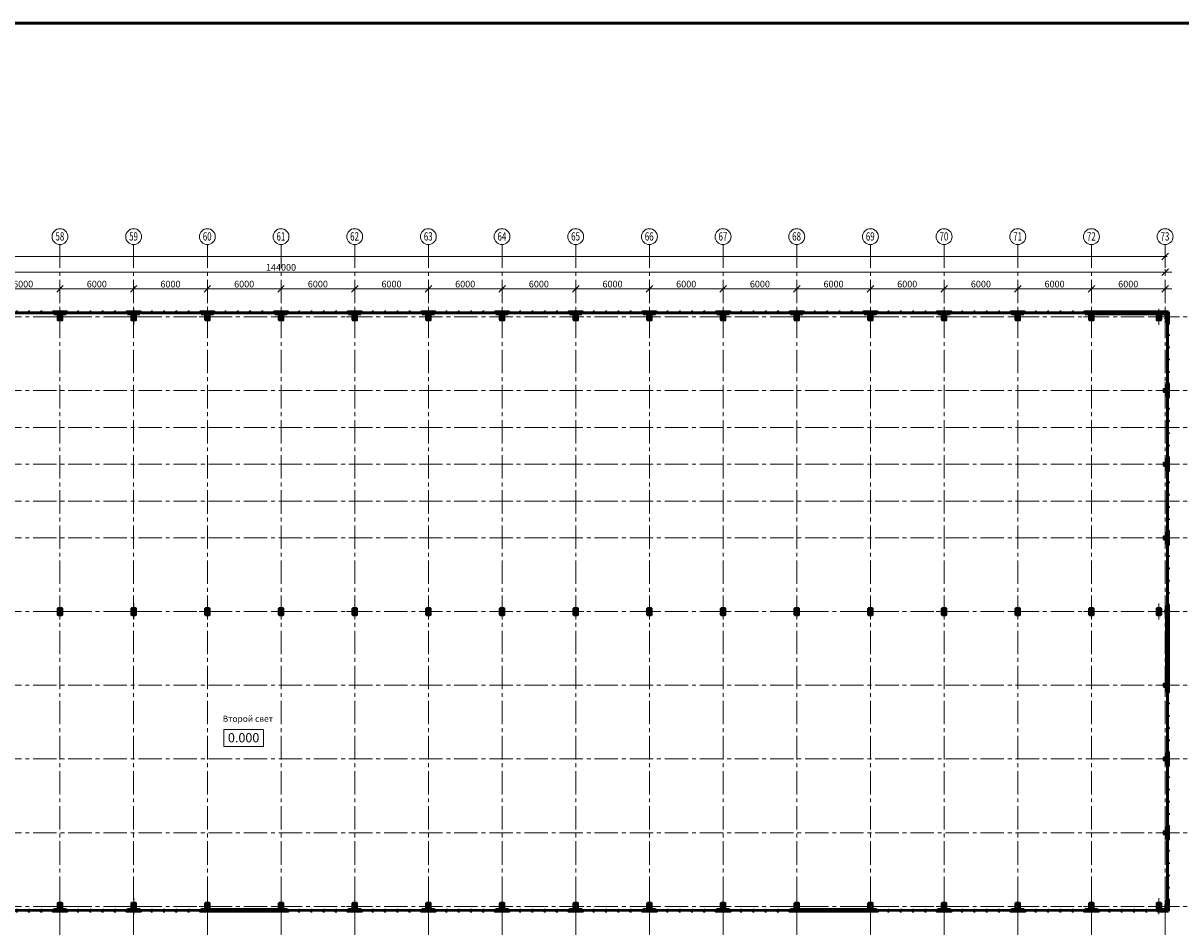
# Model space of a CAD drawing. Units: millimetres. Extents: x 565605 to 3497319, y -492907 to 107994.
# Drawn here: x 923314 to 1017597, y -331040 to -257307 of the extents above; entities that cross this region are included whole.
import ezdxf

# ---------------------------------------------------------------- set-up
doc = ezdxf.new("R2010")
doc.units = ezdxf.units.MM
doc.linetypes.add('CENTER2', pattern=[28.575, 19.05, -3.175, 3.175, -3.175])
doc.linetypes.add('осевая', pattern=[50.8, 31.75, -6.35, 6.35, -6.35])
for name, color, linetype, lineweight in [('00_СЕТКА', 7, 'Continuous', 20), ('колонны', 2, 'Continuous', 40), ('Оси', 1, 'осевая', 18)]:
    doc.layers.add(name, color=color, linetype=linetype, lineweight=lineweight)
doc.styles.add('style1', font='isocpeui.ttf', dxfattribs={"height": 250})
doc.styles.add('Александр', font='TIMES.TTF', dxfattribs={"width": 1.5})
doc.styles.add('Анна', font='txt.shx', dxfattribs={"width": 0.7, "oblique": 10})
doc.dimstyles.new('200', dxfattribs={"dimscale": 180, "dimtxt": 3, "dimasz": 1, "dimexe": 1.25, "dimexo": 0.625, "dimtad": 1, "dimdec": 0, "dimdsep": 46, "dimtxsty": 'Анна', "dimblk1": 'OBLIQUE', "dimblk2": 'OBLIQUE', "dimsah": 1, "dimcen": 1, "dimdle": 0.9, "dimclrd": 256, "dimclre": 256, "dimclrt": 256, "dimadec": 0, "dimazin": 0, "dimtfac": 1, "dimtdec": 0, "dimtmove": 0, "dimatfit": 3, "dimldrblk": 'OBLIQUE', "dimfxl": 0, "dimtolj": 1, "dimlwd": -1, "dimlwe": -1, "dimarcsym": 0})

# ---------------------------------------------------------------- blocks, each defined once
blk = doc.blocks.new('перекрестие')
at = {"layer": 'Оси', "color": 7, "lineweight": 15}
for points in [[(297435, 420575), (297435, 419256)], [(298094, 419916), (296776, 419916)]]:
    blk.add_lwpolyline(points, dxfattribs=at)
blk = doc.blocks.new('внегвнегв')
at = {"lineweight": 50}
for points in [[(873402, -127935), (873402, -127823, -0.414214), (873428, -127797), (873547, -127797), (873547, -127782), (873247, -127782), (873247, -127797), (873365, -127797, -0.414214), (873391, -127823), (873391, -127935)], [(873391, -127935), (873391, -128241, -0.414214), (873365, -128267), (873247, -128267), (873247, -128282), (873547, -128282), (873547, -128267), (873428, -128267, -0.414214), (873402, -128241), (873402, -127935)]]:
    blk.add_lwpolyline(points, format="xyb", dxfattribs=at)
at = {"color": 7, "linetype": 'Continuous', "lineweight": 50}
blk.add_lwpolyline([(873247, -127782), (873547, -127782), (873547, -128282), (873247, -128282)], close=True, dxfattribs=at)
at = {"color": 6, "lineweight": 18}
blk.add_blockref('перекрестие', (575962, -547947), dxfattribs=at)
blk = doc.blocks.new('енгвен')
at = {"layer": 'колонны', "color": 7, "ltscale": 50}
for points in [[(859843, -146663), (859843, -146543), (859728, -146543), (859728, -146545, 0.414214), (859733, -146550), (859831, -146550, -0.641944), (859836, -146555), (859836, -146663)], [(859843, -146663), (859843, -146783), (859728, -146783), (859728, -146781, -0.414214), (859733, -146776), (859831, -146776, 0.641944), (859836, -146771), (859836, -146663)]]:
    blk.add_lwpolyline(points, format="xyb", dxfattribs=at)
at = {"layer": 'Оси', "color": 7, "lineweight": 15}
blk.add_line((860318, -146663), (859175, -146663), dxfattribs=at)
blk.add_line((860318, -146663), (859175, -146663), dxfattribs=at)
blk.add_lwpolyline([(859728, -145989), (859728, -147308)], dxfattribs=at)
blk.add_lwpolyline([(859728, -145989), (859728, -147308)], dxfattribs=at)
blk = doc.blocks.new('апорлаг')
at = {"layer": 'колонны', "color": 7, "ltscale": 50}
for points in [[(859613, -148636), (859613, -148516), (859728, -148516), (859728, -148518, -0.414214), (859723, -148523), (859626, -148523, 0.641944), (859620, -148528), (859620, -148636)], [(859613, -148636), (859613, -148756), (859728, -148756), (859728, -148754, 0.414214), (859723, -148749), (859626, -148749, -0.641944), (859620, -148744), (859620, -148636)], [(859843, -148636), (859843, -148516), (859728, -148516), (859728, -148518, 0.414214), (859733, -148523), (859831, -148523, -0.641944), (859836, -148528), (859836, -148636)], [(859843, -148636), (859843, -148756), (859728, -148756), (859728, -148754, -0.414214), (859733, -148749), (859831, -148749, 0.641944), (859836, -148744), (859836, -148636)]]:
    blk.add_lwpolyline(points, format="xyb", dxfattribs=at)
at = {"layer": 'Оси', "color": 7, "lineweight": 15}
blk.add_line((860318, -148636), (859175, -148636), dxfattribs=at)
blk.add_line((860318, -148636), (859175, -148636), dxfattribs=at)
blk.add_lwpolyline([(859728, -147962), (859728, -149281)], dxfattribs=at)
blk.add_lwpolyline([(859728, -147962), (859728, -149281)], dxfattribs=at)
blk = doc.blocks.new('_Oblique')
at = {"layer": 'Оси', "color": 0, "lineweight": -2}
blk.add_line((-0.5, -0.5), (0.5, 0.5), dxfattribs=at)
blk = doc.blocks.new('*D1133')
at = {"layer": '00_СЕТКА', "ltscale": 50}
for p, q in [((584152, -276304), (1016476, -276304)), ((584314, -276251), (584314, -276529)), ((1016314, -276251), (1016314, -276529))]:
    blk.add_line(p, q, dxfattribs=at)
at = {"layer": 'Defpoints', "color": 0, "lineweight": 9, "ltscale": 50}
for p in [(584314, -276139), (1016314, -276139), (1016314, -276304)]:
    blk.add_point(p, dxfattribs=at)
at = {"layer": '00_СЕТКА', "ltscale": 50, "xscale": 540, "yscale": 540, "zscale": 540, "rotation": 180}
blk.add_blockref('_Oblique', (584314, -276304), dxfattribs=at)
at = {"layer": '00_СЕТКА', "ltscale": 50, "xscale": 540, "yscale": 540, "zscale": 540}
blk.add_blockref('_Oblique', (1016314, -276304), dxfattribs=at)
at = {"layer": '00_СЕТКА', "lineweight": 18, "ltscale": 50, "insert": (800314, -275922), "char_height": 540, "attachment_point": 5, "style": 'Анна'}
blk.add_mtext('\\A1;432000', dxfattribs=at)
blk = doc.blocks.new('*D1135')
at = {"layer": '00_СЕТКА', "ltscale": 50}
for p, q in [((871774, -277571), (1016854, -277571)), ((872314, -277459), (872314, -277346)), ((1016314, -277459), (1016314, -277346))]:
    blk.add_line(p, q, dxfattribs=at)
at = {"layer": 'Defpoints', "color": 0, "lineweight": 9, "ltscale": 50}
for p in [(872314, -277571), (1016314, -277571), (1016314, -277571)]:
    blk.add_point(p, dxfattribs=at)
at = {"layer": '00_СЕТКА', "ltscale": 50, "xscale": 540, "yscale": 540, "zscale": 540, "rotation": 180}
blk.add_blockref('_Oblique', (872314, -277571), dxfattribs=at)
at = {"layer": '00_СЕТКА', "ltscale": 50, "xscale": 540, "yscale": 540, "zscale": 540}
blk.add_blockref('_Oblique', (1016314, -277571), dxfattribs=at)
at = {"layer": '00_СЕТКА', "lineweight": 18, "ltscale": 50, "insert": (944314, -277189), "char_height": 540, "attachment_point": 5, "style": 'Анна'}
blk.add_mtext('\\A1;144000', dxfattribs=at)
blk = doc.blocks.new('*D1192')
at = {"layer": '00_СЕТКА', "ltscale": 50}
for p, q in [((919774, -278934), (926854, -278934)), ((920314, -278822), (920314, -278709)), ((926314, -278822), (926314, -278709))]:
    blk.add_line(p, q, dxfattribs=at)
at = {"layer": 'Defpoints', "color": 0, "lineweight": 9, "ltscale": 50}
for p in [(920314, -278934), (926314, -278934), (926314, -278934)]:
    blk.add_point(p, dxfattribs=at)
at = {"layer": '00_СЕТКА', "ltscale": 50, "xscale": 540, "yscale": 540, "zscale": 540, "rotation": 180}
blk.add_blockref('_Oblique', (920314, -278934), dxfattribs=at)
at = {"layer": '00_СЕТКА', "ltscale": 50, "xscale": 540, "yscale": 540, "zscale": 540}
blk.add_blockref('_Oblique', (926314, -278934), dxfattribs=at)
at = {"layer": '00_СЕТКА', "lineweight": 18, "ltscale": 50, "insert": (923314, -278552), "char_height": 540, "attachment_point": 5, "style": 'Анна'}
blk.add_mtext('\\A1;6000', dxfattribs=at)
blk = doc.blocks.new('*D1193')
at = {"layer": '00_СЕТКА', "ltscale": 50}
for p, q in [((925774, -278934), (932854, -278934)), ((926314, -278822), (926314, -278709)), ((932314, -278822), (932314, -278709))]:
    blk.add_line(p, q, dxfattribs=at)
at = {"layer": 'Defpoints', "color": 0, "lineweight": 9, "ltscale": 50}
for p in [(926314, -278934), (932314, -278934), (932314, -278934)]:
    blk.add_point(p, dxfattribs=at)
at = {"layer": '00_СЕТКА', "ltscale": 50, "xscale": 540, "yscale": 540, "zscale": 540, "rotation": 180}
blk.add_blockref('_Oblique', (926314, -278934), dxfattribs=at)
at = {"layer": '00_СЕТКА', "ltscale": 50, "xscale": 540, "yscale": 540, "zscale": 540}
blk.add_blockref('_Oblique', (932314, -278934), dxfattribs=at)
at = {"layer": '00_СЕТКА', "lineweight": 18, "ltscale": 50, "insert": (929314, -278552), "char_height": 540, "attachment_point": 5, "style": 'Анна'}
blk.add_mtext('\\A1;6000', dxfattribs=at)
blk = doc.blocks.new('*D1194')
at = {"layer": '00_СЕТКА', "ltscale": 50}
for p, q in [((931774, -278934), (938854, -278934)), ((932314, -278822), (932314, -278709)), ((938314, -278822), (938314, -278709))]:
    blk.add_line(p, q, dxfattribs=at)
at = {"layer": 'Defpoints', "color": 0, "lineweight": 9, "ltscale": 50}
for p in [(932314, -278934), (938314, -278934), (938314, -278934)]:
    blk.add_point(p, dxfattribs=at)
at = {"layer": '00_СЕТКА', "ltscale": 50, "xscale": 540, "yscale": 540, "zscale": 540, "rotation": 180}
blk.add_blockref('_Oblique', (932314, -278934), dxfattribs=at)
at = {"layer": '00_СЕТКА', "ltscale": 50, "xscale": 540, "yscale": 540, "zscale": 540}
blk.add_blockref('_Oblique', (938314, -278934), dxfattribs=at)
at = {"layer": '00_СЕТКА', "lineweight": 18, "ltscale": 50, "insert": (935314, -278552), "char_height": 540, "attachment_point": 5, "style": 'Анна'}
blk.add_mtext('\\A1;6000', dxfattribs=at)
blk = doc.blocks.new('*D1195')
at = {"layer": '00_СЕТКА', "ltscale": 50}
for p, q in [((937774, -278934), (944854, -278934)), ((938314, -278822), (938314, -278709)), ((944314, -278822), (944314, -278709))]:
    blk.add_line(p, q, dxfattribs=at)
at = {"layer": 'Defpoints', "color": 0, "lineweight": 9, "ltscale": 50}
for p in [(938314, -278934), (944314, -278934), (944314, -278934)]:
    blk.add_point(p, dxfattribs=at)
at = {"layer": '00_СЕТКА', "ltscale": 50, "xscale": 540, "yscale": 540, "zscale": 540, "rotation": 180}
blk.add_blockref('_Oblique', (938314, -278934), dxfattribs=at)
at = {"layer": '00_СЕТКА', "ltscale": 50, "xscale": 540, "yscale": 540, "zscale": 540}
blk.add_blockref('_Oblique', (944314, -278934), dxfattribs=at)
at = {"layer": '00_СЕТКА', "lineweight": 18, "ltscale": 50, "insert": (941314, -278552), "char_height": 540, "attachment_point": 5, "style": 'Анна'}
blk.add_mtext('\\A1;6000', dxfattribs=at)
blk = doc.blocks.new('*D1196')
at = {"layer": '00_СЕТКА', "ltscale": 50}
for p, q in [((943774, -278934), (950854, -278934)), ((944314, -278822), (944314, -278709)), ((950314, -278822), (950314, -278709))]:
    blk.add_line(p, q, dxfattribs=at)
at = {"layer": 'Defpoints', "color": 0, "lineweight": 9, "ltscale": 50}
for p in [(944314, -278934), (950314, -278934), (950314, -278934)]:
    blk.add_point(p, dxfattribs=at)
at = {"layer": '00_СЕТКА', "ltscale": 50, "xscale": 540, "yscale": 540, "zscale": 540, "rotation": 180}
blk.add_blockref('_Oblique', (944314, -278934), dxfattribs=at)
at = {"layer": '00_СЕТКА', "ltscale": 50, "xscale": 540, "yscale": 540, "zscale": 540}
blk.add_blockref('_Oblique', (950314, -278934), dxfattribs=at)
at = {"layer": '00_СЕТКА', "lineweight": 18, "ltscale": 50, "insert": (947314, -278552), "char_height": 540, "attachment_point": 5, "style": 'Анна'}
blk.add_mtext('\\A1;6000', dxfattribs=at)
blk = doc.blocks.new('*D1197')
at = {"layer": '00_СЕТКА', "ltscale": 50}
for p, q in [((949774, -278934), (956854, -278934)), ((950314, -278822), (950314, -278709)), ((956314, -278822), (956314, -278709))]:
    blk.add_line(p, q, dxfattribs=at)
at = {"layer": 'Defpoints', "color": 0, "lineweight": 9, "ltscale": 50}
for p in [(950314, -278934), (956314, -278934), (956314, -278934)]:
    blk.add_point(p, dxfattribs=at)
at = {"layer": '00_СЕТКА', "ltscale": 50, "xscale": 540, "yscale": 540, "zscale": 540, "rotation": 180}
blk.add_blockref('_Oblique', (950314, -278934), dxfattribs=at)
at = {"layer": '00_СЕТКА', "ltscale": 50, "xscale": 540, "yscale": 540, "zscale": 540}
blk.add_blockref('_Oblique', (956314, -278934), dxfattribs=at)
at = {"layer": '00_СЕТКА', "lineweight": 18, "ltscale": 50, "insert": (953314, -278552), "char_height": 540, "attachment_point": 5, "style": 'Анна'}
blk.add_mtext('\\A1;6000', dxfattribs=at)
blk = doc.blocks.new('*D1198')
at = {"layer": '00_СЕТКА', "ltscale": 50}
for p, q in [((955774, -278934), (962854, -278934)), ((956314, -278822), (956314, -278709)), ((962314, -278822), (962314, -278709))]:
    blk.add_line(p, q, dxfattribs=at)
at = {"layer": 'Defpoints', "color": 0, "lineweight": 9, "ltscale": 50}
for p in [(956314, -278934), (962314, -278934), (962314, -278934)]:
    blk.add_point(p, dxfattribs=at)
at = {"layer": '00_СЕТКА', "ltscale": 50, "xscale": 540, "yscale": 540, "zscale": 540, "rotation": 180}
blk.add_blockref('_Oblique', (956314, -278934), dxfattribs=at)
at = {"layer": '00_СЕТКА', "ltscale": 50, "xscale": 540, "yscale": 540, "zscale": 540}
blk.add_blockref('_Oblique', (962314, -278934), dxfattribs=at)
at = {"layer": '00_СЕТКА', "lineweight": 18, "ltscale": 50, "insert": (959314, -278552), "char_height": 540, "attachment_point": 5, "style": 'Анна'}
blk.add_mtext('\\A1;6000', dxfattribs=at)
blk = doc.blocks.new('*D1199')
at = {"layer": '00_СЕТКА', "ltscale": 50}
for p, q in [((961774, -278934), (968854, -278934)), ((962314, -278822), (962314, -278709)), ((968314, -278822), (968314, -278709))]:
    blk.add_line(p, q, dxfattribs=at)
at = {"layer": 'Defpoints', "color": 0, "lineweight": 9, "ltscale": 50}
for p in [(962314, -278934), (968314, -278934), (968314, -278934)]:
    blk.add_point(p, dxfattribs=at)
at = {"layer": '00_СЕТКА', "ltscale": 50, "xscale": 540, "yscale": 540, "zscale": 540, "rotation": 180}
blk.add_blockref('_Oblique', (962314, -278934), dxfattribs=at)
at = {"layer": '00_СЕТКА', "ltscale": 50, "xscale": 540, "yscale": 540, "zscale": 540}
blk.add_blockref('_Oblique', (968314, -278934), dxfattribs=at)
at = {"layer": '00_СЕТКА', "lineweight": 18, "ltscale": 50, "insert": (965314, -278552), "char_height": 540, "attachment_point": 5, "style": 'Анна'}
blk.add_mtext('\\A1;6000', dxfattribs=at)
blk = doc.blocks.new('*D1200')
at = {"layer": '00_СЕТКА', "ltscale": 50}
for p, q in [((967774, -278934), (974854, -278934)), ((968314, -278822), (968314, -278709)), ((974314, -278822), (974314, -278709))]:
    blk.add_line(p, q, dxfattribs=at)
at = {"layer": 'Defpoints', "color": 0, "lineweight": 9, "ltscale": 50}
for p in [(968314, -278934), (974314, -278934), (974314, -278934)]:
    blk.add_point(p, dxfattribs=at)
at = {"layer": '00_СЕТКА', "ltscale": 50, "xscale": 540, "yscale": 540, "zscale": 540, "rotation": 180}
blk.add_blockref('_Oblique', (968314, -278934), dxfattribs=at)
at = {"layer": '00_СЕТКА', "ltscale": 50, "xscale": 540, "yscale": 540, "zscale": 540}
blk.add_blockref('_Oblique', (974314, -278934), dxfattribs=at)
at = {"layer": '00_СЕТКА', "lineweight": 18, "ltscale": 50, "insert": (971314, -278552), "char_height": 540, "attachment_point": 5, "style": 'Анна'}
blk.add_mtext('\\A1;6000', dxfattribs=at)
blk = doc.blocks.new('*D1201')
at = {"layer": '00_СЕТКА', "ltscale": 50}
for p, q in [((973774, -278934), (980854, -278934)), ((974314, -278822), (974314, -278709)), ((980314, -278822), (980314, -278709))]:
    blk.add_line(p, q, dxfattribs=at)
at = {"layer": 'Defpoints', "color": 0, "lineweight": 9, "ltscale": 50}
for p in [(974314, -278934), (980314, -278934), (980314, -278934)]:
    blk.add_point(p, dxfattribs=at)
at = {"layer": '00_СЕТКА', "ltscale": 50, "xscale": 540, "yscale": 540, "zscale": 540, "rotation": 180}
blk.add_blockref('_Oblique', (974314, -278934), dxfattribs=at)
at = {"layer": '00_СЕТКА', "ltscale": 50, "xscale": 540, "yscale": 540, "zscale": 540}
blk.add_blockref('_Oblique', (980314, -278934), dxfattribs=at)
at = {"layer": '00_СЕТКА', "lineweight": 18, "ltscale": 50, "insert": (977314, -278552), "char_height": 540, "attachment_point": 5, "style": 'Анна'}
blk.add_mtext('\\A1;6000', dxfattribs=at)
blk = doc.blocks.new('*D1202')
at = {"layer": '00_СЕТКА', "ltscale": 50}
for p, q in [((979774, -278934), (986854, -278934)), ((980314, -278822), (980314, -278709)), ((986314, -278822), (986314, -278709))]:
    blk.add_line(p, q, dxfattribs=at)
at = {"layer": 'Defpoints', "color": 0, "lineweight": 9, "ltscale": 50}
for p in [(980314, -278934), (986314, -278934), (986314, -278934)]:
    blk.add_point(p, dxfattribs=at)
at = {"layer": '00_СЕТКА', "ltscale": 50, "xscale": 540, "yscale": 540, "zscale": 540, "rotation": 180}
blk.add_blockref('_Oblique', (980314, -278934), dxfattribs=at)
at = {"layer": '00_СЕТКА', "ltscale": 50, "xscale": 540, "yscale": 540, "zscale": 540}
blk.add_blockref('_Oblique', (986314, -278934), dxfattribs=at)
at = {"layer": '00_СЕТКА', "lineweight": 18, "ltscale": 50, "insert": (983314, -278552), "char_height": 540, "attachment_point": 5, "style": 'Анна'}
blk.add_mtext('\\A1;6000', dxfattribs=at)
blk = doc.blocks.new('*D1203')
at = {"layer": '00_СЕТКА', "ltscale": 50}
for p, q in [((985774, -278934), (992854, -278934)), ((986314, -278822), (986314, -278709)), ((992314, -278822), (992314, -278709))]:
    blk.add_line(p, q, dxfattribs=at)
at = {"layer": 'Defpoints', "color": 0, "lineweight": 9, "ltscale": 50}
for p in [(986314, -278934), (992314, -278934), (992314, -278934)]:
    blk.add_point(p, dxfattribs=at)
at = {"layer": '00_СЕТКА', "ltscale": 50, "xscale": 540, "yscale": 540, "zscale": 540, "rotation": 180}
blk.add_blockref('_Oblique', (986314, -278934), dxfattribs=at)
at = {"layer": '00_СЕТКА', "ltscale": 50, "xscale": 540, "yscale": 540, "zscale": 540}
blk.add_blockref('_Oblique', (992314, -278934), dxfattribs=at)
at = {"layer": '00_СЕТКА', "lineweight": 18, "ltscale": 50, "insert": (989314, -278552), "char_height": 540, "attachment_point": 5, "style": 'Анна'}
blk.add_mtext('\\A1;6000', dxfattribs=at)
blk = doc.blocks.new('*D1204')
at = {"layer": '00_СЕТКА', "ltscale": 50}
for p, q in [((991774, -278934), (998854, -278934)), ((992314, -278822), (992314, -278709)), ((998314, -278822), (998314, -278709))]:
    blk.add_line(p, q, dxfattribs=at)
at = {"layer": 'Defpoints', "color": 0, "lineweight": 9, "ltscale": 50}
for p in [(992314, -278934), (998314, -278934), (998314, -278934)]:
    blk.add_point(p, dxfattribs=at)
at = {"layer": '00_СЕТКА', "ltscale": 50, "xscale": 540, "yscale": 540, "zscale": 540, "rotation": 180}
blk.add_blockref('_Oblique', (992314, -278934), dxfattribs=at)
at = {"layer": '00_СЕТКА', "ltscale": 50, "xscale": 540, "yscale": 540, "zscale": 540}
blk.add_blockref('_Oblique', (998314, -278934), dxfattribs=at)
at = {"layer": '00_СЕТКА', "lineweight": 18, "ltscale": 50, "insert": (995314, -278552), "char_height": 540, "attachment_point": 5, "style": 'Анна'}
blk.add_mtext('\\A1;6000', dxfattribs=at)
blk = doc.blocks.new('*D1205')
at = {"layer": '00_СЕТКА', "ltscale": 50}
for p, q in [((997774, -278934), (1004854, -278934)), ((998314, -278822), (998314, -278709)), ((1004314, -278822), (1004314, -278709))]:
    blk.add_line(p, q, dxfattribs=at)
at = {"layer": 'Defpoints', "color": 0, "lineweight": 9, "ltscale": 50}
for p in [(998314, -278934), (1004314, -278934), (1004314, -278934)]:
    blk.add_point(p, dxfattribs=at)
at = {"layer": '00_СЕТКА', "ltscale": 50, "xscale": 540, "yscale": 540, "zscale": 540, "rotation": 180}
blk.add_blockref('_Oblique', (998314, -278934), dxfattribs=at)
at = {"layer": '00_СЕТКА', "ltscale": 50, "xscale": 540, "yscale": 540, "zscale": 540}
blk.add_blockref('_Oblique', (1004314, -278934), dxfattribs=at)
at = {"layer": '00_СЕТКА', "lineweight": 18, "ltscale": 50, "insert": (1001314, -278552), "char_height": 540, "attachment_point": 5, "style": 'Анна'}
blk.add_mtext('\\A1;6000', dxfattribs=at)
blk = doc.blocks.new('*D1206')
at = {"layer": '00_СЕТКА', "ltscale": 50}
for p, q in [((1003774, -278934), (1010854, -278934)), ((1004314, -278822), (1004314, -278709)), ((1010314, -278822), (1010314, -278709))]:
    blk.add_line(p, q, dxfattribs=at)
at = {"layer": 'Defpoints', "color": 0, "lineweight": 9, "ltscale": 50}
for p in [(1004314, -278934), (1010314, -278934), (1010314, -278934)]:
    blk.add_point(p, dxfattribs=at)
at = {"layer": '00_СЕТКА', "ltscale": 50, "xscale": 540, "yscale": 540, "zscale": 540, "rotation": 180}
blk.add_blockref('_Oblique', (1004314, -278934), dxfattribs=at)
at = {"layer": '00_СЕТКА', "ltscale": 50, "xscale": 540, "yscale": 540, "zscale": 540}
blk.add_blockref('_Oblique', (1010314, -278934), dxfattribs=at)
at = {"layer": '00_СЕТКА', "lineweight": 18, "ltscale": 50, "insert": (1007314, -278552), "char_height": 540, "attachment_point": 5, "style": 'Анна'}
blk.add_mtext('\\A1;6000', dxfattribs=at)
blk = doc.blocks.new('*D1207')
at = {"layer": '00_СЕТКА', "ltscale": 50}
for p, q in [((1009774, -278934), (1016854, -278934)), ((1010314, -278822), (1010314, -278709)), ((1016314, -278822), (1016314, -278709))]:
    blk.add_line(p, q, dxfattribs=at)
at = {"layer": 'Defpoints', "color": 0, "lineweight": 9, "ltscale": 50}
for p in [(1010314, -278934), (1016314, -278934), (1016314, -278934)]:
    blk.add_point(p, dxfattribs=at)
at = {"layer": '00_СЕТКА', "ltscale": 50, "xscale": 540, "yscale": 540, "zscale": 540, "rotation": 180}
blk.add_blockref('_Oblique', (1010314, -278934), dxfattribs=at)
at = {"layer": '00_СЕТКА', "ltscale": 50, "xscale": 540, "yscale": 540, "zscale": 540}
blk.add_blockref('_Oblique', (1016314, -278934), dxfattribs=at)
at = {"layer": '00_СЕТКА', "lineweight": 18, "ltscale": 50, "insert": (1013314, -278552), "char_height": 540, "attachment_point": 5, "style": 'Анна'}
blk.add_mtext('\\A1;6000', dxfattribs=at)
blk = doc.blocks.new('ыпрва')
at = {"color": 30, "linetype": 'Continuous', "lineweight": 9}
for p, q in [((589814, -210663), (584814, -210663)), ((584894, -210733), (585774, -210733)), ((584894, -210773), (585774, -210773)), ((584894, -210813), (585774, -210813)), ((585854, -210733), (586774, -210733)), ((585854, -210773), (586774, -210773)), ((585854, -210813), (586774, -210813)), ((586854, -210733), (587774, -210733)), ((586854, -210773), (587774, -210773)), ((586854, -210813), (587774, -210813)), ((587854, -210733), (588774, -210733)), ((587854, -210773), (588774, -210773)), ((587854, -210813), (588774, -210813)), ((588854, -210733), (589734, -210733)), ((588854, -210773), (589734, -210773)), ((588854, -210813), (589734, -210813))]:
    blk.add_line(p, q, dxfattribs=at)
at = {"color": 7, "linetype": 'Continuous', "lineweight": 50}
for p, q in [((584814, -210813), (584814, -210663)), ((589814, -210813), (589814, -210663))]:
    blk.add_line(p, q, dxfattribs=at)
for points in [[(584814, -210813), (584894, -210813), (584894, -210733), (584814, -210733)], [(585854, -210813), (585774, -210813), (585774, -210733), (585854, -210733)], [(586854, -210813), (586774, -210813), (586774, -210733), (586854, -210733)], [(587854, -210813), (587774, -210813), (587774, -210733), (587854, -210733)], [(588854, -210813), (588774, -210813), (588774, -210733), (588854, -210733)], [(589814, -210813), (589734, -210813), (589734, -210733), (589814, -210733)]]:
    blk.add_lwpolyline(points, close=True, dxfattribs=at)

msp = doc.modelspace()

# ---------------------------------------------------------------- linework, layer by layer
at = {"color": 7, "lineweight": 50, "ltscale": 50}
msp.add_line((569690.7, -257307.3), (1063690.7, -257307.3), dxfattribs=at)
at = {"color": 7, "lineweight": 50}
for p, q in [((926813.6, -280813), (925813.6, -280813)), ((926813.6, -280963), (925813.6, -280963)), ((932813.6, -280813), (931813.6, -280813)), ((932813.6, -280963), (931813.6, -280963)), ((938813.6, -280813), (937813.6, -280813)), ((938813.6, -280963), (937813.6, -280963)), ((944813.6, -280813), (943813.6, -280813)), ((944813.6, -280963), (943813.6, -280963)), ((950813.6, -280813), (949813.6, -280813)), ((950813.6, -280963), (949813.6, -280963)), ((956813.6, -280813), (955813.6, -280813)), ((956813.6, -280963), (955813.6, -280963)), ((962813.6, -280813), (961813.6, -280813)), ((962813.6, -280963), (961813.6, -280963)), ((968813.6, -280813), (967813.6, -280813)), ((968813.6, -280963), (967813.6, -280963)), ((974813.6, -280813), (973813.6, -280813)), ((974813.6, -280963), (973813.6, -280963)), ((980813.6, -280813), (979813.6, -280813)), ((980813.6, -280963), (979813.6, -280963)), ((986813.6, -280813), (985813.6, -280813)), ((986813.6, -280963), (985813.6, -280963)), ((992813.6, -280813), (991813.6, -280813)), ((992813.6, -280963), (991813.6, -280963)), ((998813.6, -280813), (997813.6, -280813)), ((998813.6, -280963), (997813.6, -280963)), ((1004813.6, -280813), (1003813.6, -280813)), ((1004813.6, -280963), (1003813.6, -280963)), ((1010813.6, -280813), (1009813.6, -280813)), ((1010813.6, -280963), (1009813.6, -280963)), ((1016578.6, -280813), (1010013.6, -280813)), ((1016428.6, -280963), (1010013.6, -280963)), ((1016428.6, -281713), (1016428.6, -280963)), ((1016578.6, -281713), (1016578.6, -280813)), ((1016428.6, -287713), (1016428.6, -286713)), ((1016578.6, -287713), (1016578.6, -286713)), ((1016428.6, -293713), (1016428.6, -292713)), ((1016578.6, -293713), (1016578.6, -292713)), ((1016428.6, -299713), (1016428.6, -298713)), ((1016578.6, -299713), (1016578.6, -298713)), ((1016428.6, -311713), (1016428.6, -304713)), ((1016578.6, -311713), (1016578.6, -304713)), ((1016428.6, -317713), (1016428.6, -316713)), ((1016578.6, -317713), (1016578.6, -316713)), ((1016428.6, -323713), (1016428.6, -322713)), ((1016578.6, -323713), (1016578.6, -322713)), ((1016428.6, -329463), (1016428.6, -328713)), ((1016578.6, -329613), (1016578.6, -328713)), ((926813.6, -329463), (925813.6, -329463)), ((926813.6, -329613), (925813.6, -329613)), ((932813.6, -329463), (931813.6, -329463)), ((932813.6, -329613), (931813.6, -329613)), ((944813.6, -329463), (937813.6, -329463)), ((944813.6, -329613), (937813.6, -329613)), ((950813.6, -329463), (949813.6, -329463)), ((950813.6, -329613), (949813.6, -329613)), ((956813.6, -329463), (955813.6, -329463)), ((956813.6, -329613), (955813.6, -329613)), ((962813.6, -329463), (961813.6, -329463)), ((962813.6, -329613), (961813.6, -329613)), ((968813.6, -329463), (967813.6, -329463)), ((968813.6, -329613), (967813.6, -329613)), ((974813.6, -329463), (973813.6, -329463)), ((974813.6, -329613), (973813.6, -329613)), ((980813.6, -329463), (979813.6, -329463)), ((980813.6, -329613), (979813.6, -329613)), ((992813.6, -329463), (985813.6, -329463)), ((992813.6, -329613), (985813.6, -329613)), ((998813.6, -329463), (997813.6, -329463)), ((998813.6, -329613), (997813.6, -329613)), ((1004813.6, -329463), (1003813.6, -329463)), ((1004813.6, -329613), (1003813.6, -329613)), ((1010813.6, -329463), (1009813.6, -329463)), ((1010813.6, -329613), (1009813.6, -329613)), ((1016428.6, -329463), (1015813.6, -329463)), ((1016578.6, -329613), (1015813.6, -329613))]:
    msp.add_line(p, q, dxfattribs=at)
at = {"color": 7, "lineweight": 9}
msp.add_lwpolyline([(939661.9, -314801.7), (942889, -314801.7), (942889, -316189.1), (939661.9, -316189.1)], close=True, dxfattribs=at)
at = {"layer": '00_СЕТКА', "color": 1, "linetype": 'CENTER2', "lineweight": 9, "ltscale": 100}
for points in [[(926313.6, -275335), (926313.6, -337613.5)], [(932313.6, -275335), (932313.6, -337613.5)], [(938313.6, -275335), (938313.6, -337613.5)], [(944313.6, -275335), (944313.6, -337613.5)], [(950313.6, -275335), (950313.6, -337613.5)], [(956313.6, -275335), (956313.6, -337613.5)], [(962313.6, -275335), (962313.6, -337613.5)], [(968313.6, -275335), (968313.6, -337613.5)], [(974313.6, -275335), (974313.6, -337613.5)], [(980313.6, -275335), (980313.6, -337613.5)], [(986313.6, -275335), (986313.6, -337613.5)], [(992313.6, -275335), (992313.6, -337613.5)], [(998313.6, -275335), (998313.6, -337613.5)], [(1004313.6, -275335), (1004313.6, -337613.5)], [(1010313.6, -275335), (1010313.6, -337613.5)], [(1016313.6, -275335), (1016313.6, -337613.5)], [(578375.5, -281213), (1021723.5, -281213)], [(578375.5, -287213), (1021723.5, -287213)], [(578375.5, -290213), (1021723.5, -290213)], [(578375.5, -293213), (1021723.5, -293213)], [(578375.5, -296213), (1021723.5, -296213)], [(578375.5, -299213), (1021723.5, -299213)], [(578375.5, -305213), (1021723.5, -305213)], [(578375.5, -311213), (1021723.5, -311213)], [(578375.5, -317213), (1021723.5, -317213)], [(578375.5, -323213), (1021723.5, -323213)], [(578375.5, -329213), (1021723.5, -329213)]]:
    msp.add_lwpolyline(points, dxfattribs=at)
at = {"layer": '00_СЕТКА'}
for centre in [(926313.6, -274687), (932313.6, -274687), (938313.6, -274687), (944313.6, -274687), (950313.6, -274687), (956313.6, -274687), (962313.6, -274687), (968313.6, -274687), (974313.6, -274687), (980313.6, -274687), (986313.6, -274687), (992313.6, -274687), (998313.6, -274687), (1004313.6, -274687), (1010313.6, -274687), (1016313.6, -274687)]:
    msp.add_circle(centre, 648, dxfattribs=at)

# ---------------------------------------------------------------- block references
at = {"color": 30, "lineweight": 30, "xscale": -1}
for p, rotation in [((336000, -491626), 180), ((342000, -491626), 180), ((348000, -491626), 180), ((354000, -491626), 180), ((360000, -491626), 180), ((366000, -491626), 180), ((372000, -491626), 180), ((378000, -491626), 180), ((384000, -491626), 180), ((390000, -491626), 180), ((396000, -491626), 180), ((402000, -491626), 180), ((408000, -491626), 180), ((414000, -491626), 180), ((420000, -491626), 180), ((805765.6, 303100.6), 90), ((805765.6, 297100.6), 90), ((805765.6, 291100.6), 90), ((805765.6, 285100.6), 90), ((805765.6, 273100.6), 90), ((805765.6, 267100.6), 90), ((805765.6, 261100.6), 90)]:
    msp.add_blockref('ыпрва', p, dxfattribs=dict(at, rotation=rotation))
at = {"color": 1, "linetype": 'Continuous', "lineweight": 9}
for name, p in [('внегвнегв', (52917.1, -153181.5)), ('внегвнегв', (58917.1, -153181.5)), ('внегвнегв', (64917.1, -153181.5)), ('внегвнегв', (70917.1, -153181.5)), ('внегвнегв', (76917.1, -153181.5)), ('внегвнегв', (82917.1, -153181.5)), ('внегвнегв', (88917.1, -153181.5)), ('внегвнегв', (94917.1, -153181.5)), ('внегвнегв', (100917.1, -153181.5)), ('внегвнегв', (106917.1, -153181.5)), ('внегвнегв', (112917.1, -153181.5)), ('внегвнегв', (118917.1, -153181.5)), ('внегвнегв', (124917.1, -153181.5)), ('внегвнегв', (130917.1, -153181.5)), ('внегвнегв', (136917.1, -153181.5)), ('внегвнегв', (142417.1, -153181.5)), ('енгвен', (156585.2, -134549.9)), ('апорлаг', (156585.2, -138577.1)), ('апорлаг', (156585.2, -144577.1)), ('апорлаг', (156585.2, -150577.1)), ('внегвнегв', (52917.1, -177181.5)), ('внегвнегв', (58917.1, -177181.5)), ('внегвнегв', (64917.1, -177181.5)), ('внегвнегв', (70917.1, -177181.5)), ('внегвнегв', (76917.1, -177181.5)), ('внегвнегв', (82917.1, -177181.5)), ('внегвнегв', (88917.1, -177181.5)), ('внегвнегв', (94917.1, -177181.5)), ('внегвнегв', (100917.1, -177181.5)), ('внегвнегв', (106917.1, -177181.5)), ('внегвнегв', (112917.1, -177181.5)), ('внегвнегв', (118917.1, -177181.5)), ('внегвнегв', (124917.1, -177181.5)), ('внегвнегв', (130917.1, -177181.5)), ('внегвнегв', (136917.1, -177181.5)), ('внегвнегв', (142417.1, -177181.5)), ('енгвен', (156585.2, -158549.9)), ('апорлаг', (156585.2, -162577.1)), ('апорлаг', (156585.2, -168577.1)), ('апорлаг', (156585.2, -174577.1)), ('внегвнегв', (52917.1, -201181.5)), ('внегвнегв', (58917.1, -201181.5)), ('внегвнегв', (64917.1, -201181.5)), ('внегвнегв', (70917.1, -201181.5)), ('внегвнегв', (76917.1, -201181.5)), ('внегвнегв', (82917.1, -201181.5)), ('внегвнегв', (88917.1, -201181.5)), ('внегвнегв', (94917.1, -201181.5)), ('внегвнегв', (100917.1, -201181.5)), ('внегвнегв', (106917.1, -201181.5)), ('внегвнегв', (112917.1, -201181.5)), ('внегвнегв', (118917.1, -201181.5)), ('внегвнегв', (124917.1, -201181.5)), ('внегвнегв', (130917.1, -201181.5)), ('внегвнегв', (136917.1, -201181.5)), ('внегвнегв', (142417.1, -201181.5)), ('енгвен', (156585.2, -182549.9))]:
    msp.add_blockref(name, p, dxfattribs=at)
at = {"color": 30, "lineweight": 30}
for p in [(336000, -118800), (342000, -118800), (348000, -118800), (360000, -118800), (366000, -118800), (372000, -118800), (378000, -118800), (384000, -118800), (390000, -118800), (396000, -118800), (408000, -118800), (414000, -118800), (420000, -118800), (426000, -118800)]:
    msp.add_blockref('ыпрва', p, dxfattribs=at)

# ---------------------------------------------------------------- texts
at = {"color": 7, "lineweight": 9, "width": 10377.389, "attachment_point": 2, "style": 'style1'}
for s, insert, char_height in [(' Второй свет', (941534.6, -313685.8), 500), ('0.000', (941269.2, -315108.5), 750)]:
    msp.add_mtext(s, dxfattribs=dict(at, insert=insert, char_height=char_height))
at = {"layer": '00_СЕТКА', "ltscale": 50, "style": 'Александр', "width": 0.7}
for s, p in [('58', (925945, -275006.1)), ('59', (931945, -275006.1)), ('60', (937945, -275006.1)), ('61', (943945, -275006.1)), ('62', (949945, -275006.1)), ('63', (955945, -275006.1)), ('64', (961945, -275006.1)), ('65', (967945, -275006.1)), ('66', (973945, -275006.1)), ('67', (979945, -275006.1)), ('68', (985945, -275006.1)), ('69', (991945, -275006.1)), ('70', (997945, -275006.1)), ('71', (1003945, -275006.1)), ('72', (1009945, -275006.1)), ('73', (1015945, -275006.1))]:
    msp.add_text(s, height=675, dxfattribs=at).set_placement(p)

# ---------------------------------------------------------------- dimensions: what is measured, and where the dimension line sits
at = {"layer": '00_СЕТКА', "color": 7, "lineweight": 18, "ltscale": 50}
for base, p1, p2, override, picture, middle in [((1016313.6, -276304.4), (584313.6, -276138.5), (1016313.6, -276138.5), {"dimasz": 3}, '*D1133', (800313.6, -275921.9)), ((1016313.6, -277571.5), (872313.6, -277571.5), (1016313.6, -277571.5), {"dimasz": 3, "dimdle": 3}, '*D1135', (944313.6, -277189)), ((926313.6, -278934.2), (920313.6, -278934.2), (926313.6, -278934.2), {"dimasz": 3, "dimdle": 3}, '*D1192', (923313.6, -278551.7)), ((932313.6, -278934.2), (926313.6, -278934.2), (932313.6, -278934.2), {"dimasz": 3, "dimdle": 3}, '*D1193', (929313.6, -278551.7)), ((938313.6, -278934.2), (932313.6, -278934.2), (938313.6, -278934.2), {"dimasz": 3, "dimdle": 3}, '*D1194', (935313.6, -278551.7)), ((944313.6, -278934.2), (938313.6, -278934.2), (944313.6, -278934.2), {"dimasz": 3, "dimdle": 3}, '*D1195', (941313.6, -278551.7)), ((950313.6, -278934.2), (944313.6, -278934.2), (950313.6, -278934.2), {"dimasz": 3, "dimdle": 3}, '*D1196', (947313.6, -278551.7)), ((956313.6, -278934.2), (950313.6, -278934.2), (956313.6, -278934.2), {"dimasz": 3, "dimdle": 3}, '*D1197', (953313.6, -278551.7)), ((962313.6, -278934.2), (956313.6, -278934.2), (962313.6, -278934.2), {"dimasz": 3, "dimdle": 3}, '*D1198', (959313.6, -278551.7)), ((968313.6, -278934.2), (962313.6, -278934.2), (968313.6, -278934.2), {"dimasz": 3, "dimdle": 3}, '*D1199', (965313.6, -278551.7)), ((974313.6, -278934.2), (968313.6, -278934.2), (974313.6, -278934.2), {"dimasz": 3, "dimdle": 3}, '*D1200', (971313.6, -278551.7)), ((980313.6, -278934.2), (974313.6, -278934.2), (980313.6, -278934.2), {"dimasz": 3, "dimdle": 3}, '*D1201', (977313.6, -278551.7)), ((986313.6, -278934.2), (980313.6, -278934.2), (986313.6, -278934.2), {"dimasz": 3, "dimdle": 3}, '*D1202', (983313.6, -278551.7)), ((992313.6, -278934.2), (986313.6, -278934.2), (992313.6, -278934.2), {"dimasz": 3, "dimdle": 3}, '*D1203', (989313.6, -278551.7)), ((998313.6, -278934.2), (992313.6, -278934.2), (998313.6, -278934.2), {"dimasz": 3, "dimdle": 3}, '*D1204', (995313.6, -278551.7)), ((1004313.6, -278934.2), (998313.6, -278934.2), (1004313.6, -278934.2), {"dimasz": 3, "dimdle": 3}, '*D1205', (1001313.6, -278551.7)), ((1010313.6, -278934.2), (1004313.6, -278934.2), (1010313.6, -278934.2), {"dimasz": 3, "dimdle": 3}, '*D1206', (1007313.6, -278551.7)), ((1016313.6, -278934.2), (1010313.6, -278934.2), (1016313.6, -278934.2), {"dimasz": 3, "dimdle": 3}, '*D1207', (1013313.6, -278551.7))]:
    dim = msp.add_linear_dim(base=base, p1=p1, p2=p2, dimstyle='200', override=override, dxfattribs=at)
    dim.commit()
    dim.dimension.update_dxf_attribs({"geometry": picture, "text_midpoint": middle})

doc.saveas('drawing.dxf')
